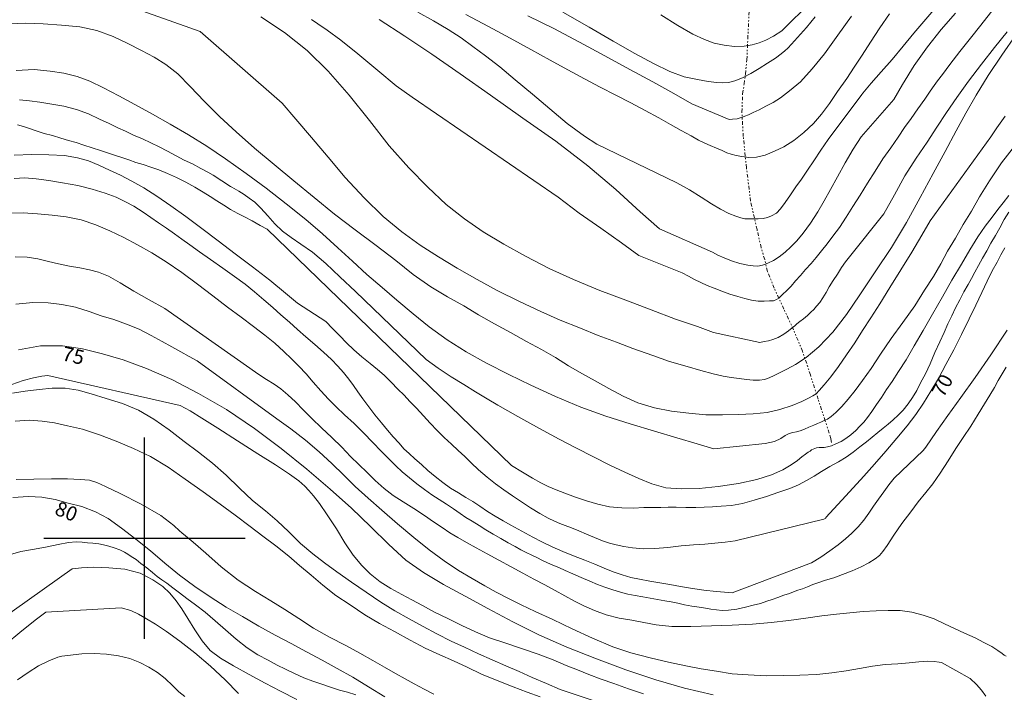
# Model space of a CAD drawing. Extents: x 285668 to 286918, y 1909115 to 1909925.
# Drawn here: x 286491 to 286560, y 1909189 to 1909236 of the extents above; entities that cross this region are included whole.
import ezdxf

# ---------------------------------------------------------------- set-up
doc = ezdxf.new("R2010")
doc.units = 0
doc.header["$MEASUREMENT"] = 0
doc.linetypes.add('DIVIDE', pattern=[1.25, 0.5, -0.25, 0, -0.25, 0, -0.25])
for name, color, linetype in [('1TODAS1K', 7, 'Continuous'), ('CURVA INTERMEDIA', 17, 'Continuous'), ('CURVA MAESTRA', 17, 'Continuous'), ('ESCURRIMIENTO', 7, 'Continuous'), ('SIMBOLO GRADICULA', 7, 'Continuous')]:
    doc.layers.add(name, color=color, linetype=linetype)
doc.styles.add('WMF-Times New Roman0', font='TIMES.TTF')

msp = doc.modelspace()

# ---------------------------------------------------------------- linework, layer by layer
at = {"layer": 'CURVA INTERMEDIA', "color": 17, "linetype": 'Continuous', "lineweight": 9}
for points, elevation in [([(286559.894, 1909237.814), (286559.425, 1909237.221), (286558.844, 1909236.529), (286558.176, 1909235.679)], 63.013), ([(286554.898, 1909236.747), (286554.191, 1909235.933), (286553.513, 1909235.117), (286552.764, 1909234.224), (286551.996, 1909233.297), (286551.236, 1909232.439), (286550.536, 1909231.635), (286549.96, 1909230.954), (286549.885, 1909230.862), (286547.554, 1909227.717), (286547.034, 1909226.977), (286546.549, 1909226.247), (286546.101, 1909225.584), (286545.683, 1909224.978), (286545.302, 1909224.44), (286544.938, 1909223.878), (286544.563, 1909223.351), (286544.237, 1909222.914), (286543.951, 1909222.602), (286543.617, 1909222.418), (286543.319, 1909222.302), (286543.018, 1909222.232), (286542.678, 1909222.198), (286542.299, 1909222.2), (286541.983, 1909222.211), (286541.747, 1909222.208), (286541.469, 1909222.286), (286541.116, 1909222.391), (286540.64, 1909222.591), (286540.07, 1909222.887), (286539.422, 1909223.254), (286538.708, 1909223.716), (286537.898, 1909224.216), (286537.031, 1909224.717), (286531.455, 1909227.391), (286530.61, 1909227.964), (286529.394, 1909228.846), (286528.188, 1909229.853), (286526.994, 1909230.883), (286525.782, 1909231.88), (286524.716, 1909232.767), (286523.709, 1909233.55), (286522.835, 1909234.201), (286522.016, 1909234.792), (286521.128, 1909235.364), (286520.093, 1909235.986), (286519.016, 1909236.587)], 61.004), ([(286508.097, 1909236.244), (286509.732, 1909235.164), (286511.303, 1909233.914), (286512.776, 1909232.483), (286514.234, 1909230.812), (286515.638, 1909229.039), (286517.025, 1909227.289), (286518.379, 1909225.748), (286519.694, 1909224.403), (286520.974, 1909223.209), (286522.244, 1909222.211), (286523.562, 1909221.303), (286524.992, 1909220.437), (286526.497, 1909219.603), (286528.146, 1909218.764), (286529.825, 1909217.981), (286531.666, 1909217.227), (286533.464, 1909216.555), (286535.234, 1909215.884), (286536.93, 1909215.239), (286538.457, 1909214.714), (286539.564, 1909214.296), (286542.804, 1909213.62), (286543.099, 1909213.679), (286543.394, 1909213.737), (286543.701, 1909213.818), (286544.074, 1909213.966), (286544.455, 1909214.183), (286544.791, 1909214.424), (286545.045, 1909214.622), (286545.217, 1909214.777), (286545.377, 1909214.909), (286545.584, 1909215.074), (286545.832, 1909215.261), (286546.098, 1909215.482), (286546.342, 1909215.715), (286546.561, 1909215.902), (286546.741, 1909216.126), (286546.969, 1909216.382), (286547.182, 1909216.72), (286547.407, 1909217.079), (286547.628, 1909217.486), (286547.89, 1909217.913), (286548.193, 1909218.362), (286548.479, 1909218.835), (286548.752, 1909219.228), (286549.022, 1909219.563), (286551.408, 1909222.548), (286552.155, 1909223.867), (286552.88, 1909225.198), (286553.664, 1909226.423), (286554.421, 1909227.546), (286555.107, 1909228.591), (286555.781, 1909229.613), (286556.489, 1909230.646), (286557.316, 1909231.789), (286558.213, 1909232.953), (286559.116, 1909234.129), (286559.999, 1909235.213)], 64.014), ([(286549.775, 1909223.847), (286549.265, 1909223.071), (286548.797, 1909222.318), (286548.324, 1909221.61), (286547.871, 1909220.994), (286547.468, 1909220.468), (286547.083, 1909219.976), (286546.716, 1909219.517), (286546.368, 1909219.093), (286545.975, 1909218.693), (286545.633, 1909218.279), (286545.28, 1909217.901), (286544.963, 1909217.533), (286544.682, 1909217.232), (286544.379, 1909216.944), (286544.123, 1909216.688), (286543.953, 1909216.591), (286543.738, 1909216.518), (286543.468, 1909216.505), (286543.105, 1909216.483), (286542.668, 1909216.486), (286542.211, 1909216.56), (286541.743, 1909216.668), (286541.26, 1909216.8), (286540.714, 1909216.98), (286540.152, 1909217.183), (286539.619, 1909217.386), (286539.137, 1909217.575), (286538.69, 1909217.775), (286538.256, 1909217.997), (286537.827, 1909218.23), (286537.392, 1909218.452), (286534.39, 1909219.651), (286533.172, 1909220.53), (286531.743, 1909221.557), (286530.24, 1909222.61), (286528.768, 1909223.707), (286518.625, 1909230.658), (286517.51, 1909231.456), (286516.219, 1909232.524), (286514.829, 1909233.676), (286513.655, 1909234.636), (286512.714, 1909235.324), (286512.052, 1909235.773), (286511.602, 1909236.076)], 63.013), ([(286516.309, 1909236.072), (286518.107, 1909234.917), (286519.972, 1909233.669), (286521.947, 1909232.301), (286524.055, 1909230.802), (286526.321, 1909229.217), (286528.598, 1909227.598), (286530.831, 1909225.899), (286532.768, 1909224.245), (286534.472, 1909222.703), (286535.816, 1909221.507), (286539.494, 1909219.896), (286539.878, 1909219.687), (286540.325, 1909219.488), (286540.829, 1909219.286), (286541.403, 1909219.105), (286541.951, 1909218.983), (286542.334, 1909218.935), (286542.644, 1909218.912), (286542.974, 1909218.981), (286543.34, 1909219.118), (286543.744, 1909219.322), (286544.144, 1909219.573), (286544.545, 1909219.88), (286544.955, 1909220.257), (286545.36, 1909220.679), (286545.799, 1909221.216), (286546.317, 1909221.899), (286546.839, 1909222.697), (286547.279, 1909223.451), (286547.709, 1909224.241), (286548.194, 1909225.132), (286548.728, 1909226.113), (286549.295, 1909227.047), (286549.848, 1909227.901), (286552.122, 1909230.504), (286552.711, 1909231.548), (286553.521, 1909232.876), (286554.463, 1909234.176), (286555.413, 1909235.384), (286556.407, 1909236.51)], 62.031), ([(286526.65, 1909236.32), (286528.458, 1909235.452), (286530.247, 1909234.493), (286532.006, 1909233.536), (286533.743, 1909232.59), (286535.351, 1909231.729), (286536.811, 1909230.92), (286538.056, 1909230.198), (286540.656, 1909229.119), (286540.904, 1909229.145), (286541.209, 1909229.168), (286541.418, 1909229.23), (286541.592, 1909229.281), (286541.75, 1909229.356), (286542.006, 1909229.451), (286542.328, 1909229.612), (286542.748, 1909229.793), (286543.205, 1909230.041), (286543.719, 1909230.288), (286544.225, 1909230.626), (286544.862, 1909231.098), (286545.62, 1909231.738), (286546.427, 1909232.629), (286547.291, 1909233.68), (286548.227, 1909234.969), (286549.159, 1909236.304)], 59.032), ([(286546.652, 1909236.265), (286546.039, 1909235.516), (286545.423, 1909234.814), (286544.999, 1909234.357), (286544.731, 1909234.079), (286544.534, 1909233.879), (286544.28, 1909233.681), (286543.885, 1909233.385), (286543.338, 1909233.025), (286542.756, 1909232.654), (286542.158, 1909232.307), (286541.584, 1909232.006), (286541.059, 1909231.794), (286540.625, 1909231.694), (286540.227, 1909231.662), (286539.803, 1909231.689), (286539.202, 1909231.767), (286538.454, 1909231.897), (286537.536, 1909232.09), (286536.537, 1909232.458), (286535.401, 1909233.003), (286534.093, 1909233.715), (286532.594, 1909234.561), (286530.926, 1909235.527), (286529.101, 1909236.579)], 58.025), ([(286535.898, 1909236.388), (286537.102, 1909235.645), (286538.128, 1909235.057), (286538.942, 1909234.672), (286539.629, 1909234.43), (286540.307, 1909234.28), (286541.023, 1909234.197), (286541.701, 1909234.208), (286542.257, 1909234.315), (286542.738, 1909234.448), (286543.222, 1909234.638), (286543.748, 1909234.907), (286544.33, 1909235.277), (286544.973, 1909235.921), (286545.735, 1909236.676)], 57.069), ([(286559.852, 1909229.356), (286559.283, 1909228.526), (286558.865, 1909227.92), (286554.632, 1909222.079), (286554.051, 1909221.065), (286553.355, 1909219.894), (286552.6, 1909218.668), (286551.844, 1909217.442), (286551.138, 1909216.306), (286550.518, 1909215.327), (286549.946, 1909214.439), (286549.394, 1909213.585), (286548.818, 1909212.743), (286548.261, 1909211.935), (286547.731, 1909211.23), (286547.274, 1909210.659), (286546.922, 1909210.281), (286546.701, 1909210.036), (286546.484, 1909209.906), (286546.185, 1909209.732), (286545.711, 1909209.507), (286545.035, 1909209.232), (286544.187, 1909208.963), (286543.312, 1909208.752), (286542.326, 1909208.66), (286541.301, 1909208.604), (286540.202, 1909208.573), (286539.042, 1909208.591), (286537.867, 1909208.689), (286536.66, 1909208.835), (286535.467, 1909209.061), (286534.313, 1909209.411), (286533.283, 1909209.884), (286532.284, 1909210.413), (286531.349, 1909210.951), (286530.425, 1909211.455), (286529.489, 1909211.993), (286528.573, 1909212.565), (286527.615, 1909213.116), (286526.577, 1909213.681), (286525.456, 1909214.306), (286524.35, 1909214.908), (286523.235, 1909215.545), (286522.199, 1909216.167), (286521.077, 1909216.792), (286519.906, 1909217.488), (286518.678, 1909218.347), (286517.476, 1909219.309), (286516.116, 1909220.356), (286514.66, 1909221.441), (286513.204, 1909222.527), (286511.797, 1909223.702), (286510.377, 1909224.855), (286509.009, 1909225.995), (286507.641, 1909227.134), (286506.382, 1909228.259), (286505.229, 1909229.31), (286504.168, 1909230.37), (286503.181, 1909231.405), (286502.316, 1909232.286), (286501.477, 1909232.947), (286500.667, 1909233.446), (286499.781, 1909233.914), (286498.844, 1909234.395), (286497.821, 1909234.879), (286496.681, 1909235.31), (286495.5, 1909235.558), (286494.223, 1909235.683), (286492.956, 1909235.773), (286491.75, 1909235.815), (286490.639, 1909235.762)], 66.033), ([(286558.176, 1909235.679), (286557.449, 1909234.773), (286556.71, 1909233.845), (286556.018, 1909232.95), (286555.488, 1909232.244), (286555.162, 1909231.807), (286554.92, 1909231.471), (286554.648, 1909231.078), (286554.267, 1909230.54), (286553.778, 1909229.856), (286553.323, 1909229.182), (286552.865, 1909228.554), (286552.41, 1909227.881), (286551.896, 1909227.152), (286551.358, 1909226.377), (286550.811, 1909225.534), (286550.287, 1909224.679)], 63.013), ([(286491.072, 1909232.529), (286492.333, 1909232.588), (286493.444, 1909232.48), (286494.393, 1909232.344), (286495.316, 1909232.105), (286496.195, 1909231.787), (286497.139, 1909231.317), (286498.211, 1909230.762), (286499.317, 1909230.161), (286500.557, 1909229.485), (286501.792, 1909228.798), (286503.053, 1909228.053), (286504.341, 1909227.25), (286505.621, 1909226.378), (286507.079, 1909225.35), (286508.457, 1909224.336), (286509.856, 1909223.253), (286511.226, 1909222.171), (286512.375, 1909221.165), (286513.449, 1909220.185), (286514.469, 1909219.264), (286515.46, 1909218.345), (286516.52, 1909217.446), (286517.552, 1909216.548), (286518.674, 1909215.601), (286519.798, 1909214.711), (286521.053, 1909213.794), (286522.38, 1909212.954), (286523.795, 1909212.169), (286525.331, 1909211.391), (286526.879, 1909210.636), (286528.593, 1909209.864), (286530.355, 1909209.124), (286532.085, 1909208.489), (286533.779, 1909207.947), (286535.462, 1909207.44), (286537.026, 1909206.983), (286538.431, 1909206.555), (286539.591, 1909206.216), (286543.155, 1909206.585), (286543.815, 1909206.723), (286544.248, 1909206.926), (286544.565, 1909207.134), (286544.846, 1909207.273), (286545.09, 1909207.345), (286545.35, 1909207.394), (286545.6, 1909207.477), (286545.891, 1909207.582), (286546.201, 1909207.72), (286546.545, 1909207.869), (286546.813, 1909207.986), (286547.041, 1909208.082), (286547.268, 1909208.177), (286547.502, 1909208.284), (286547.744, 1909208.459), (286548.075, 1909208.747), (286548.503, 1909209.157), (286548.936, 1909209.682), (286549.427, 1909210.262), (286549.935, 1909210.98), (286550.533, 1909211.81), (286551.194, 1909212.81), (286551.933, 1909213.899), (286552.742, 1909215.008), (286553.575, 1909216.163), (286554.257, 1909217.254), (286554.865, 1909218.21), (286555.373, 1909219.088), (286555.846, 1909219.957), (286556.4, 1909220.868), (286556.945, 1909221.815), (286557.512, 1909222.749), (286558.075, 1909223.729), (286558.775, 1909224.854), (286559.606, 1909226.112), (286560.593, 1909227.388)], 67.03), ([(286560.118, 1909223.83), (286559.727, 1909223.327), (286559.355, 1909222.857), (286558.951, 1909222.331), (286558.464, 1909221.704), (286557.966, 1909220.952), (286557.389, 1909220.052), (286556.814, 1909219.05), (286556.155, 1909217.946), (286555.493, 1909216.786), (286554.808, 1909215.58), (286554.159, 1909214.442), (286553.524, 1909213.383), (286552.961, 1909212.403), (286552.427, 1909211.583), (286552.001, 1909210.908), (286551.602, 1909210.336), (286551.25, 1909209.796), (286550.916, 1909209.291), (286550.595, 1909208.808), (286550.281, 1909208.394), (286550.023, 1909208.081), (286549.755, 1909207.803), (286549.468, 1909207.491), (286549.13, 1909207.193), (286548.782, 1909206.929), (286548.442, 1909206.734), (286548.091, 1909206.574), (286547.776, 1909206.424), (286547.503, 1909206.353), (286547.278, 1909206.315), (286547.1, 1909206.31), (286546.927, 1909206.316), (286546.737, 1909206.288), (286546.515, 1909206.204), (286546.392, 1909206.139), (286546.292, 1909206.062), (286546.157, 1909205.975), (286545.968, 1909205.843), (286545.721, 1909205.657), (286545.407, 1909205.403), (286544.977, 1909205.097), (286544.385, 1909204.761), (286543.614, 1909204.42), (286542.586, 1909204.088), (286541.317, 1909203.799), (286539.897, 1909203.607), (286538.564, 1909203.47), (286537.316, 1909203.433), (286536.25, 1909203.516), (286535.282, 1909203.78), (286534.376, 1909204.157), (286533.414, 1909204.592), (286532.369, 1909205.089), (286531.216, 1909205.658), (286530.008, 1909206.286), (286528.846, 1909206.89), (286527.718, 1909207.504), (286526.793, 1909208.007), (286525.958, 1909208.462), (286525.265, 1909208.854), (286524.578, 1909209.257), (286523.823, 1909209.697), (286523.03, 1909210.173), (286522.197, 1909210.685), (286521.319, 1909211.221), (286520.415, 1909211.816), (286519.592, 1909212.425), (286514.671, 1909217.166), (286513.586, 1909218.18), (286512.602, 1909219.111), (286511.681, 1909219.891), (286510.879, 1909220.459), (286510.188, 1909220.908), (286509.605, 1909221.342), (286509.072, 1909221.867), (286508.586, 1909222.424), (286508.087, 1909222.958), (286507.671, 1909223.375), (286507.267, 1909223.654), (286506.93, 1909223.895), (286506.565, 1909224.138), (286506.069, 1909224.408), (286505.979, 1909224.457), (286504.771, 1909225.246), (286504.41, 1909225.443), (286503.914, 1909225.713), (286503.327, 1909226.032), (286502.767, 1909226.293), (286502.197, 1909226.589), (286501.588, 1909226.921), (286501.018, 1909227.216), (286500.436, 1909227.49), (286499.853, 1909227.763), (286499.242, 1909228.037), (286498.683, 1909228.298), (286498.145, 1909228.546), (286497.54, 1909228.832), (286496.862, 1909229.143), (286496.093, 1909229.503), (286495.264, 1909229.808), (286494.393, 1909230.034), (286493.542, 1909230.19), (286492.708, 1909230.322), (286491.992, 1909230.405), (286491.306, 1909230.486)], 68.041), ([(286560.107, 1909222.681), (286559.79, 1909222.152), (286559.483, 1909221.588), (286559.194, 1909221.058), (286558.871, 1909220.518), (286558.582, 1909219.988), (286558.271, 1909219.47), (286557.995, 1909218.962), (286557.743, 1909218.5), (286557.509, 1909218.071), (286557.276, 1909217.643), (286556.994, 1909217.124), (286556.693, 1909216.571), (286556.392, 1909216.019), (286556.148, 1909215.464), (286555.876, 1909214.91), (286555.608, 1909214.31), (286555.309, 1909213.654), (286554.961, 1909212.908), (286554.63, 1909212.138), (286554.307, 1909211.437), (286553.969, 1909210.816), (286553.703, 1909210.274), (286553.41, 1909209.79), (286553.107, 1909209.341), (286552.759, 1909208.916), (286552.413, 1909208.549), (286552.069, 1909208.239), (286551.731, 1909207.941), (286551.37, 1909207.655), (286550.997, 1909207.346), (286550.618, 1909207.026), (286550.205, 1909206.695), (286549.756, 1909206.355), (286549.289, 1909205.98), (286548.805, 1909205.629), (286548.254, 1909205.315), (286547.662, 1909204.98), (286547.093, 1909204.632), (286546.564, 1909204.306), (286546.031, 1909204.025), (286545.486, 1909203.723), (286544.88, 1909203.468), (286544.124, 1909203.207), (286543.263, 1909202.915), (286542.392, 1909202.658), (286541.585, 1909202.411), (286540.816, 1909202.288), (286540.113, 1909202.232), (286539.502, 1909202.185), (286538.932, 1909202.159), (286538.334, 1909202.133), (286537.639, 1909202.146), (286536.973, 1909202.158), (286536.415, 1909202.155), (286535.915, 1909202.149), (286535.38, 1909202.133), (286534.736, 1909202.133), (286534.017, 1909202.1), (286533.201, 1909202.106), (286532.342, 1909202.193), (286531.532, 1909202.371), (286530.747, 1909202.594), (286529.98, 1909202.851), (286529.226, 1909203.13), (286528.625, 1909203.369), (286528.082, 1909203.606), (286527.573, 1909203.854), (286526.987, 1909204.173), (286526.277, 1909204.589), (286525.512, 1909205.064), (286508.541, 1909221.483), (286508.045, 1909221.753), (286507.481, 1909222.06), (286506.962, 1909222.343), (286506.482, 1909222.589), (286505.986, 1909222.859), (286505.508, 1909223.163), (286505.03, 1909223.467), (286504.575, 1909223.759), (286504.069, 1909224.064), (286503.494, 1909224.406), (286502.863, 1909224.75), (286502.225, 1909225.082), (286501.591, 1909225.369), (286500.997, 1909225.62), (286500.429, 1909225.812), (286499.912, 1909225.991), (286499.406, 1909226.135), (286498.912, 1909226.302), (286498.418, 1909226.468), (286497.923, 1909226.635), (286497.429, 1909226.802), (286496.929, 1909226.957), (286496.355, 1909227.138), (286495.787, 1909227.33), (286495.242, 1909227.51), (286494.713, 1909227.666), (286494.177, 1909227.812), (286493.603, 1909227.993), (286493.017, 1909228.151), (286492.472, 1909228.331), (286492, 1909228.485), (286491.586, 1909228.638), (286491.176, 1909228.744)], 69.012), ([(286490.925, 1909225.006), (286491.685, 1909225.06), (286492.47, 1909224.998), (286493.333, 1909224.864), (286494.305, 1909224.715), (286495.367, 1909224.517), (286496.347, 1909224.276), (286497.251, 1909224.003), (286498.028, 1909223.712), (286498.678, 1909223.402), (286499.265, 1909223.083), (286499.894, 1909222.681), (286500.45, 1909222.306), (286500.983, 1909221.942), (286501.539, 1909221.567), (286502.083, 1909221.168), (286502.587, 1909220.806), (286503.159, 1909220.407), (286503.832, 1909219.923), (286504.589, 1909219.38), (286505.436, 1909218.787), (286506.26, 1909218.206), (286506.988, 1909217.664), (286507.659, 1909217.123), (286508.301, 1909216.584), (286508.914, 1909216.045), (286509.489, 1909215.542), (286510.086, 1909215.027), (286510.631, 1909214.525), (286511.222, 1909213.999), (286511.842, 1909213.472), (286512.455, 1909212.933), (286512.994, 1909212.42), (286513.45, 1909211.967), (286513.848, 1909211.517), (286514.211, 1909211.056), (286514.535, 1909210.631), (286514.841, 1909210.172), (286515.192, 1909209.688), (286515.598, 1909209.145), (286516.027, 1909208.59), (286516.478, 1909208.023), (286516.909, 1909207.525), (286517.301, 1909207.063), (286517.699, 1909206.613), (286518.042, 1909206.221), (286518.415, 1909205.886), (286518.805, 1909205.528), (286519.262, 1909205.133), (286519.707, 1909204.715), (286520.21, 1909204.295), (286520.741, 1909203.874), (286521.291, 1909203.487), (286521.836, 1909203.147), (286522.343, 1909202.841), (286522.827, 1909202.549), (286523.327, 1909202.232), (286523.86, 1909201.869), (286524.383, 1909201.54), (286524.941, 1909201.222), (286525.476, 1909200.916), (286525.995, 1909200.634), (286526.491, 1909200.363), (286527.01, 1909200.081), (286527.625, 1909199.761), (286528.343, 1909199.414), (286529.102, 1909199.088), (286529.844, 1909198.787), (286530.615, 1909198.484), (286531.312, 1909198.207), (286531.974, 1909197.919), (286532.598, 1909197.668), (286533.211, 1909197.451), (286533.82, 1909197.28), (286534.431, 1909197.167), (286535.144, 1909197.027), (286535.841, 1909196.911), (286536.532, 1909196.783), (286537.28, 1909196.654), (286538.102, 1909196.498), (286538.892, 1909196.39), (286539.751, 1909196.303), (286540.644, 1909196.226), (286540.879, 1909196.208), (286546.394, 1909198.301), (286547.04, 1909198.68), (286547.659, 1909199.118), (286548.236, 1909199.535), (286548.757, 1909199.953), (286549.185, 1909200.364), (286549.625, 1909200.797), (286550.026, 1909201.265), (286550.377, 1909201.747), (286550.704, 1909202.242), (286551.054, 1909202.724), (286551.417, 1909203.228), (286551.767, 1909203.71), (286552.133, 1909204.168), (286554.164, 1909206.094), (286554.341, 1909206.344), (286555.081, 1909207.433), (286555.861, 1909208.544), (286556.772, 1909209.787), (286557.763, 1909211.178), (286558.852, 1909212.749), (286559.999, 1909214.479)], 71.016), ([(286550.287, 1909224.679), (286549.775, 1909223.847)], 63.013), ([(286559.937, 1909211.895), (286559.651, 1909211.422), (286559.376, 1909210.972), (286559.106, 1909210.476), (286558.789, 1909209.947), (286558.428, 1909209.339), (286557.984, 1909208.63), (286557.466, 1909207.786), (286556.928, 1909207.012), (286556.424, 1909206.248), (286555.894, 1909205.382), (286555.341, 1909204.528), (286554.821, 1909203.787), (286554.34, 1909203.172), (286553.811, 1909202.524), (286553.287, 1909201.83), (286552.679, 1909201.035), (286552.11, 1909200.204), (286551.643, 1909199.508), (286551.346, 1909199.07), (286551.107, 1909198.791), (286550.805, 1909198.56), (286550.365, 1909198.288), (286549.838, 1909198.019), (286549.213, 1909197.731), (286548.549, 1909197.478), (286547.933, 1909197.258), (286547.369, 1909197.083), (286546.904, 1909196.927), (286546.474, 1909196.781), (286546.101, 1909196.633), (286545.763, 1909196.495), (286545.443, 1909196.391), (286545.146, 1909196.275), (286544.849, 1909196.159), (286544.459, 1909196.035), (286544.051, 1909195.877), (286543.656, 1909195.741), (286543.273, 1909195.628), (286542.836, 1909195.471), (286542.326, 1909195.339), (286541.787, 1909195.209), (286541.191, 1909195.08), (286540.625, 1909195.008), (286540.17, 1909194.978), (286539.78, 1909195.015), (286539.397, 1909195.063), (286539.026, 1909195.133), (286538.569, 1909195.206), (286538.054, 1909195.282), (286537.552, 1909195.38), (286537.084, 1909195.488), (286536.633, 1909195.573), (286536.176, 1909195.646), (286535.668, 1909195.733), (286535.166, 1909195.831), (286534.657, 1909195.918), (286534.126, 1909196.017), (286533.624, 1909196.115), (286533.111, 1909196.248), (286532.56, 1909196.416), (286532.014, 1909196.596), (286531.504, 1909196.786), (286530.961, 1909197.024), (286530.366, 1909197.274), (286529.777, 1909197.536), (286529.257, 1909197.761), (286528.81, 1909197.961), (286528.402, 1909198.125), (286528.028, 1909198.298), (286527.678, 1909198.46), (286527.288, 1909198.658), (286526.944, 1909198.831), (286526.548, 1909199.017), (286526.181, 1909199.202), (286525.775, 1909199.423), (286525.301, 1909199.681), (286524.788, 1909199.975), (286524.253, 1909200.281), (286523.747, 1909200.586), (286523.263, 1909200.879), (286522.785, 1909201.183), (286522.346, 1909201.451), (286521.942, 1909201.729), (286521.499, 1909202.043), (286521.005, 1909202.371), (286520.482, 1909202.7), (286519.987, 1909203.027), (286519.483, 1909203.39), (286518.939, 1909203.788), (286518.431, 1909204.196), (286517.928, 1909204.616), (286517.483, 1909205.034), (286516.982, 1909205.511), (286516.461, 1909206.058), (286515.885, 1909206.664), (286515.224, 1909207.331), (286514.58, 1909207.974), (286513.918, 1909208.584), (286513.317, 1909209.145), (286512.789, 1909209.68), (286512.252, 1909210.251), (286511.733, 1909210.855), (286511.253, 1909211.424), (286510.732, 1909211.97), (286510.221, 1909212.482), (286509.681, 1909212.996), (286509.052, 1909213.558), (286508.365, 1909214.122), (286507.575, 1909214.713), (286506.73, 1909215.363), (286505.772, 1909216.074), (286504.759, 1909216.845), (286503.684, 1909217.664), (286502.603, 1909218.472), (286501.514, 1909219.211), (286500.513, 1909219.844), (286499.505, 1909220.408), (286498.551, 1909220.912), (286497.579, 1909221.383), (286496.605, 1909221.796), (286495.588, 1909222.131), (286494.561, 1909222.339), (286493.577, 1909222.465), (286492.546, 1909222.559), (286491.56, 1909222.628), (286490.576, 1909222.593)], 72.012), ([(286559.93, 1909191.794), (286559.795, 1909191.867), (286559.655, 1909191.987), (286559.336, 1909192.205), (286558.925, 1909192.472), (286558.378, 1909192.756), (286557.763, 1909193.076), (286557.039, 1909193.412), (286556.338, 1909193.735), (286555.636, 1909194.059), (286554.912, 1909194.394), (286554.152, 1909194.662), (286553.377, 1909194.85), (286552.565, 1909194.97), (286551.727, 1909194.988), (286550.886, 1909194.949), (286549.982, 1909194.9), (286549.06, 1909194.817), (286548.125, 1909194.712), (286547.098, 1909194.598), (286545.996, 1909194.453), (286544.817, 1909194.276), (286543.571, 1909194.135), (286542.286, 1909194.031), (286540.876, 1909193.965), (286539.437, 1909193.9), (286537.988, 1909193.87), (286536.666, 1909193.859), (286535.589, 1909193.977), (286534.716, 1909194.146), (286533.9, 1909194.312), (286533.008, 1909194.447), (286532.108, 1909194.674), (286531.302, 1909194.966), (286530.55, 1909195.303), (286529.912, 1909195.635), (286529.229, 1909195.992), (286528.553, 1909196.361), (286527.831, 1909196.754), (286527.086, 1909197.159), (286526.319, 1909197.577), (286525.507, 1909198.019), (286524.65, 1909198.485), (286523.838, 1909198.928), (286523.065, 1909199.334), (286522.388, 1909199.702), (286521.791, 1909200.056), (286521.24, 1909200.386), (286520.7, 1909200.738), (286520.106, 1909201.15), (286519.466, 1909201.586), (286518.73, 1909202.06), (286517.987, 1909202.522), (286517.302, 1909202.983), (286516.658, 1909203.465), (286516.051, 1909204.015), (286515.473, 1909204.564), (286514.9, 1909205.124), (286514.334, 1909205.696), (286513.719, 1909206.338), (286513.035, 1909207.017), (286512.318, 1909207.686), (286511.645, 1909208.33), (286511.04, 1909208.937), (286510.496, 1909209.496), (286509.967, 1909209.974), (286509.487, 1909210.382), (286509.021, 1909210.708), (286508.476, 1909211.049), (286507.869, 1909211.438), (286507.319, 1909211.825), (286501.418, 1909215.974), (286500.313, 1909216.575), (286499.265, 1909217.175), (286498.297, 1909217.761), (286497.491, 1909218.214), (286496.8, 1909218.502), (286496.163, 1909218.674), (286495.5, 1909218.801), (286494.781, 1909218.929), (286494.01, 1909219.071), (286493.315, 1909219.245), (286492.591, 1909219.42), (286491.843, 1909219.549), (286491.005, 1909219.567)], 73.055), ([(286491.056, 1909216.278), (286492.233, 1909216.398), (286493.295, 1909216.361), (286494.256, 1909216.247), (286495.21, 1909216.064), (286496.159, 1909215.767), (286496.993, 1909215.473), (286497.869, 1909215.201), (286498.748, 1909214.883), (286499.638, 1909214.53), (286500.456, 1909214.099), (286501.223, 1909213.682), (286501.9, 1909213.313), (286502.532, 1909212.969), (286503.112, 1909212.639), (286503.653, 1909212.344), (286509.207, 1909208.311), (286510.165, 1909207.6), (286511.201, 1909206.817), (286512.138, 1909206.014), (286513.035, 1909205.189), (286513.851, 1909204.379), (286514.657, 1909203.604), (286515.56, 1909202.791), (286516.508, 1909201.953), (286517.601, 1909201.007), (286518.723, 1909200.06), (286519.796, 1909199.184), (286520.844, 1909198.423), (286521.832, 1909197.768), (286522.778, 1909197.195), (286523.674, 1909196.692), (286524.463, 1909196.262), (286525.304, 1909195.819), (286526.196, 1909195.363), (286527.174, 1909194.903), (286528.39, 1909194.344), (286529.741, 1909193.71), (286531.167, 1909193.051), (286532.571, 1909192.462), (286533.832, 1909192.039), (286535.159, 1909191.682), (286536.436, 1909191.396), (286537.639, 1909191.136), (286538.724, 1909190.926), (286539.769, 1909190.751), (286540.872, 1909190.575), (286541.973, 1909190.502), (286543.23, 1909190.446), (286544.408, 1909190.463), (286545.587, 1909190.479), (286546.749, 1909190.519), (286547.811, 1909190.643), (286548.792, 1909190.781), (286549.735, 1909190.955), (286550.631, 1909191.096), (286551.514, 1909191.214), (286552.396, 1909191.275), (286553.191, 1909191.34), (286553.843, 1909191.409), (286554.447, 1909191.445), (286554.913, 1909191.44), (286555.261, 1909191.382), (286555.421, 1909191.354), (286557.416, 1909190.238), (286557.874, 1909189.843), (286558.21, 1909189.44), (286558.506, 1909189.016)], 74.021), ([(286490.764, 1909210.691), (286491.555, 1909210.962), (286492.268, 1909211.144), (286492.858, 1909211.262), (286493.268, 1909211.316), (286502.488, 1909209.236), (286503.164, 1909208.867), (286503.997, 1909208.355)], 76.003), ([(286490.811, 1909210.08), (286491.707, 1909210.221), (286492.676, 1909210.337), (286493.582, 1909210.443), (286494.49, 1909210.446), (286495.376, 1909210.3), (286496.286, 1909210.038), (286497.338, 1909209.714), (286498.464, 1909209.365), (286499.585, 1909208.9), (286500.65, 1909208.277), (286501.704, 1909207.528), (286502.762, 1909206.732), (286503.759, 1909205.985), (286504.721, 1909205.227), (286505.668, 1909204.389), (286506.602, 1909203.472), (286507.515, 1909202.624), (286508.409, 1909201.903), (286509.236, 1909201.219), (286510.042, 1909200.444), (286510.858, 1909199.634), (286511.701, 1909198.926), (286512.524, 1909198.288), (286513.381, 1909197.661), (286514.39, 1909196.936), (286515.418, 1909196.245), (286516.445, 1909195.554), (286517.407, 1909194.957), (286518.416, 1909194.393), (286519.386, 1909193.865), (286520.333, 1909193.349), (286521.322, 1909192.855), (286522.255, 1909192.42), (286523.233, 1909191.961), (286524.172, 1909191.537), (286525.123, 1909191.136), (286526.046, 1909190.736), (286526.963, 1909190.325), (286527.959, 1909189.899), (286528.898, 1909189.476), (286535.096, 1909187.432)], 77.01), ([(286491.014, 1909208.142), (286492.01, 1909208.2), (286492.881, 1909208.135), (286493.728, 1909208.025), (286494.64, 1909207.82), (286495.677, 1909207.577), (286496.871, 1909207.191), (286498.039, 1909206.759), (286499.222, 1909206.247), (286500.404, 1909205.677), (286501.642, 1909204.944), (286502.826, 1909204.109), (286504.071, 1909203.227), (286505.27, 1909202.369), (286506.312, 1909201.597), (286507.354, 1909200.825), (286508.238, 1909200.139), (286509.134, 1909199.476), (286510.029, 1909198.755), (286510.782, 1909198.096), (286511.586, 1909197.425), (286512.406, 1909196.729), (286513.313, 1909196.031), (286514.295, 1909195.365), (286515.329, 1909194.685), (286516.342, 1909194.075), (286517.379, 1909193.51), (286518.485, 1909192.908), (286519.528, 1909192.355), (286520.535, 1909191.894), (286521.48, 1909191.482), (286522.436, 1909191.035), (286523.431, 1909190.552), (286524.53, 1909190.1), (286525.635, 1909189.659), (286526.611, 1909189.303), (286527.519, 1909188.984)], 78.007), ([(286503.997, 1909208.355), (286505.104, 1909207.65), (286506.464, 1909206.764), (286507.881, 1909205.875), (286509.101, 1909205.108), (286510.09, 1909204.453), (286510.74, 1909203.982), (286511.152, 1909203.612), (286511.435, 1909203.326), (286511.762, 1909202.958), (286512.168, 1909202.415), (286512.71, 1909201.638), (286513.348, 1909200.662), (286513.929, 1909199.687), (286514.514, 1909198.828), (286515.121, 1909198.117), (286515.704, 1909197.522), (286516.397, 1909196.969), (286517.139, 1909196.507), (286517.906, 1909196.089), (286518.583, 1909195.721), (286519.327, 1909195.315), (286520.168, 1909194.872), (286521.095, 1909194.426), (286522.061, 1909193.944), (286523.01, 1909193.486), (286523.99, 1909193.084), (286525.052, 1909192.725), (286526.217, 1909192.339), (286527.375, 1909191.943), (286528.413, 1909191.539), (286529.319, 1909191.162), (286530.113, 1909190.847), (286530.906, 1909190.532), (286531.751, 1909190.204), (286532.643, 1909189.908), (286533.67, 1909189.539), (286534.703, 1909189.181)], 76.003), ([(286491.062, 1909204.095), (286492.298, 1909204.109), (286493.54, 1909204.135), (286494.649, 1909204.131), (286495.532, 1909204.088), (286496.174, 1909204.031), (286496.674, 1909203.876), (286497.279, 1909203.591), (286498.309, 1909203.118), (286499.777, 1909202.377), (286501.128, 1909201.583), (286502.041, 1909200.896), (286502.425, 1909200.526), (286502.603, 1909200.37), (286502.849, 1909200.178), (286503.391, 1909199.722), (286504.26, 1909198.956), (286505.325, 1909198.011), (286506.517, 1909197.085), (286507.725, 1909196.295), (286508.777, 1909195.649), (286509.761, 1909195.04), (286510.739, 1909194.42), (286511.75, 1909193.753), (286512.866, 1909193.116), (286513.99, 1909192.548), (286514.982, 1909192.008), (286515.878, 1909191.505)], 79.003), ([(286490.359, 1909198.775), (286491.404, 1909199.084), (286492.341, 1909199.246), (286493.22, 1909199.411), (286494.001, 1909199.556), (286494.702, 1909199.715), (286495.249, 1909199.754), (286495.673, 1909199.728), (286496.034, 1909199.692), (286496.401, 1909199.668), (286496.813, 1909199.619), (286497.155, 1909199.549), (286497.514, 1909199.456), (286497.889, 1909199.34), (286498.281, 1909199.2), (286498.603, 1909199.039), (286498.845, 1909198.893), (286499.081, 1909198.735), (286499.407, 1909198.528), (286499.753, 1909198.252), (286500.168, 1909197.938), (286500.553, 1909197.626), (286500.871, 1909197.351), (286501.214, 1909197.12), (286501.55, 1909196.879), (286501.964, 1909196.565), (286502.44, 1909196.204), (286502.933, 1909195.819), (286503.538, 1909195.373), (286504.221, 1909194.855), (286504.924, 1909194.267), (286505.632, 1909193.633), (286506.385, 1909192.975), (286507.139, 1909192.374), (286507.876, 1909191.9), (286508.604, 1909191.518), (286509.235, 1909191.174), (286509.811, 1909190.89), (286510.439, 1909190.592), (286511.073, 1909190.305), (286511.696, 1909190.054), (286512.321, 1909189.859)], 81.012), ([(286484.665, 1909190.573), (286494.959, 1909197.879), (286495.611, 1909197.948), (286496.451, 1909197.988), (286497.513, 1909197.951), (286498.631, 1909197.854), (286499.707, 1909197.575), (286500.57, 1909197.12), (286501.278, 1909196.647), (286501.756, 1909196.182), (286502.197, 1909195.649), (286502.591, 1909195.084), (286503.016, 1909194.414), (286503.5, 1909193.639), (286504.013, 1909192.862), (286504.559, 1909192.199), (286505.287, 1909191.657), (286506.193, 1909191.119), (286507.276, 1909190.53), (286508.381, 1909189.928), (286509.448, 1909189.362), (286510.594, 1909188.782)], 82.019), ([(286490.386, 1909192.649), (286491.322, 1909193.455), (286492.398, 1909194.302), (286493.141, 1909194.862), (286498.37, 1909195.174), (286499.047, 1909194.966), (286499.584, 1909194.718), (286500.136, 1909194.388), (286500.755, 1909194.022), (286501.536, 1909193.523), (286502.455, 1909192.848), (286503.507, 1909192.041), (286504.584, 1909191.118), (286505.608, 1909190.151), (286506.529, 1909189.211)], 83.015), ([(286491.167, 1909190.162), (286491.915, 1909190.676), (286492.626, 1909191.122), (286493.345, 1909191.476), (286493.98, 1909191.73), (286494.259, 1909191.812), (286495.632, 1909191.971), (286496.489, 1909191.987), (286497.366, 1909191.933), (286498.184, 1909191.824), (286498.988, 1909191.635), (286499.685, 1909191.358), (286500.306, 1909191.049), (286500.891, 1909190.673), (286501.445, 1909190.239), (286501.962, 1909189.739), (286502.384, 1909189.333), (286502.792, 1909189.009)], 84.017), ([(286515.878, 1909191.505), (286516.701, 1909191.028), (286517.461, 1909190.599), (286518.132, 1909190.22), (286518.764, 1909189.876), (286519.447, 1909189.519), (286520.123, 1909189.15)], 79.003), ([(286512.321, 1909189.859), (286512.94, 1909189.654), (286513.56, 1909189.448), (286514.117, 1909189.291), (286514.691, 1909189.11)], 81.012)]:
    msp.add_lwpolyline(points, dxfattribs=dict(at, elevation=elevation))
at = {"layer": 'CURVA MAESTRA', "color": 17, "linetype": 'Continuous', "lineweight": 13}
for points, elevation in [([(286497.646, 1909237.46), (286503.873, 1909235.233), (286509.572, 1909230.251), (286510.515, 1909229.137), (286511.603, 1909227.858), (286512.762, 1909226.496), (286513.954, 1909225.086), (286515.283, 1909223.661), (286516.6, 1909222.374), (286517.884, 1909221.294), (286519.174, 1909220.387), (286520.45, 1909219.561), (286521.744, 1909218.769), (286523.136, 1909217.996), (286524.535, 1909217.235), (286526.077, 1909216.468), (286527.564, 1909215.761), (286528.911, 1909215.174), (286530.322, 1909214.596), (286531.546, 1909214.105), (286532.833, 1909213.623), (286533.973, 1909213.193), (286535.341, 1909212.697), (286536.522, 1909212.288), (286537.734, 1909211.935), (286538.695, 1909211.66), (286539.56, 1909211.423), (286540.233, 1909211.262), (286540.805, 1909211.184), (286541.348, 1909211.108), (286541.863, 1909211.032), (286542.338, 1909210.993), (286542.775, 1909210.989), (286543.127, 1909211.046), (286543.453, 1909211.161), (286543.797, 1909211.31), (286544.201, 1909211.514), (286544.681, 1909211.75), (286545.267, 1909212.074), (286546.008, 1909212.577), (286546.907, 1909213.316), (286547.868, 1909214.328), (286548.824, 1909215.547), (286549.752, 1909216.929), (286550.825, 1909218.523), (286551.947, 1909220.208), (286552.985, 1909221.953), (286553.936, 1909223.701), (286554.845, 1909225.371), (286555.674, 1909226.893), (286556.454, 1909228.326), (286557.123, 1909229.555), (286557.834, 1909230.806), (286558.669, 1909232.179), (286559.615, 1909233.594), (286560.63, 1909235.03)], 65.016), ([(286551.819, 1909236.464), (286551.141, 1909235.488), (286550.486, 1909234.499), (286549.909, 1909233.6), (286549.362, 1909232.757), (286548.84, 1909231.959), (286548.206, 1909231.062), (286547.63, 1909230.22), (286547.088, 1909229.492), (286546.524, 1909228.833), (286545.865, 1909228.213), (286545.156, 1909227.663), (286544.474, 1909227.215), (286543.808, 1909226.905), (286543.166, 1909226.641), (286542.564, 1909226.501), (286542.029, 1909226.485), (286541.531, 1909226.537), (286541.137, 1909226.619), (286540.807, 1909226.711), (286540.506, 1909226.802), (286540.178, 1909226.952), (286539.776, 1909227.127), (286539.345, 1909227.303), (286538.966, 1909227.465), (286538.531, 1909227.687), (286538.012, 1909227.97), (286537.319, 1909228.362), (286536.581, 1909228.778), (286535.775, 1909229.232), (286534.828, 1909229.748), (286533.823, 1909230.265), (286532.773, 1909230.808), (286531.678, 1909231.375), (286530.611, 1909231.941), (286529.438, 1909232.579), (286528.22, 1909233.243), (286526.867, 1909233.979), (286525.423, 1909234.765), (286523.912, 1909235.588), (286522.349, 1909236.424)], 60.038), ([(286559.83, 1909220.185), (286559.566, 1909219.7), (286559.29, 1909219.193), (286558.964, 1909218.595), (286558.6, 1909217.872), (286558.228, 1909217.081), (286557.812, 1909216.21), (286557.348, 1909215.25), (286556.822, 1909214.176), (286556.296, 1909213.103), (286555.737, 1909212.076), (286555.215, 1909211.118), (286554.695, 1909210.216), (286554.183, 1909209.384), (286553.645, 1909208.609), (286553.043, 1909207.826), (286552.334, 1909206.954), (286551.55, 1909206.051), (286550.772, 1909205.158), (286550.018, 1909204.311), (286549.283, 1909203.498), (286548.5, 1909202.652), (286547.652, 1909201.739), (286547.378, 1909201.451), (286547.382, 1909201.404), (286547.253, 1909201.328), (286541.086, 1909199.831), (286540.394, 1909199.74), (286539.672, 1909199.65), (286538.963, 1909199.583), (286538.18, 1909199.541), (286537.321, 1909199.468), (286536.387, 1909199.363), (286535.493, 1909199.279), (286534.7, 1909199.272), (286533.949, 1909199.344), (286533.326, 1909199.435), (286532.801, 1909199.545), (286532.34, 1909199.665), (286531.846, 1909199.832), (286531.296, 1909200.058), (286530.747, 1909200.284), (286530.203, 1909200.521), (286529.699, 1909200.723), (286529.262, 1909200.887), (286528.893, 1909201.015), (286528.514, 1909201.178), (286528.079, 1909201.4), (286527.493, 1909201.719), (286526.834, 1909202.121), (286526.211, 1909202.534), (286525.594, 1909202.958), (286524.999, 1909203.369), (286524.41, 1909203.792), (286523.834, 1909204.238), (286523.237, 1909204.753), (286522.72, 1909205.253), (286522.281, 1909205.682), (286521.807, 1909206.101), (286521.34, 1909206.531), (286520.839, 1909207.009), (286520.345, 1909207.497), (286519.856, 1909207.997), (286519.409, 1909208.518), (286518.911, 1909209.053), (286518.461, 1909209.517), (286518.051, 1909209.945), (286517.612, 1909210.374), (286517.146, 1909210.861), (286516.675, 1909211.338), (286516.195, 1909211.745), (286515.686, 1909212.154), (286515.116, 1909212.61), (286514.564, 1909213.101), (286514.041, 1909213.59), (286513.575, 1909214.078), (286513.064, 1909214.59), (286512.599, 1909215.077), (286510.639, 1909216.346), (286509.811, 1909217.048), (286508.716, 1909217.937), (286507.502, 1909218.876), (286506.298, 1909219.78), (286505.117, 1909220.672), (286503.98, 1909221.539), (286502.883, 1909222.37), (286501.829, 1909223.119), (286500.847, 1909223.786), (286499.959, 1909224.357), (286499.108, 1909224.835), (286498.334, 1909225.241), (286497.559, 1909225.59), (286496.813, 1909225.938), (286496.099, 1909226.239), (286495.343, 1909226.461), (286494.429, 1909226.608), (286493.35, 1909226.668), (286492.155, 1909226.675), (286490.936, 1909226.638)], 70.004), ([(286491.227, 1909213.1), (286492.754, 1909213.38), (286494.306, 1909213.383), (286495.683, 1909213.174), (286497.073, 1909212.827), (286498.513, 1909212.409), (286500.147, 1909211.811), (286501.896, 1909211.049), (286503.764, 1909210.076), (286505.696, 1909208.951), (286507.644, 1909207.642), (286509.508, 1909206.232), (286511.281, 1909204.814), (286512.921, 1909203.423), (286514.386, 1909202.085), (286515.709, 1909200.809), (286516.987, 1909199.558), (286518.185, 1909198.481), (286519.414, 1909197.622), (286520.804, 1909196.792), (286522.293, 1909195.982), (286523.872, 1909195.122), (286525.615, 1909194.188), (286527.434, 1909193.285), (286529.369, 1909192.436), (286531.438, 1909191.617), (286533.48, 1909190.856), (286535.553, 1909190.151), (286537.55, 1909189.576), (286539.551, 1909189.115)], 75.007), ([(286516.721, 1909188.97), (286515.585, 1909189.677), (286514.481, 1909190.336), (286513.405, 1909190.936), (286512.344, 1909191.514), (286511.262, 1909192.103), (286510.202, 1909192.68), (286509.09, 1909193.271), (286507.94, 1909193.897), (286506.808, 1909194.557), (286505.676, 1909195.218), (286504.568, 1909195.923), (286503.496, 1909196.638), (286502.431, 1909197.423), (286501.404, 1909198.275), (286500.405, 1909199.125), (286499.387, 1909199.943), (286498.403, 1909200.713), (286497.472, 1909201.366), (286496.586, 1909201.833), (286495.645, 1909202.2), (286494.7, 1909202.451), (286493.777, 1909202.69), (286492.869, 1909202.848), (286491.928, 1909202.893), (286490.839, 1909202.827)], 79.99)]:
    msp.add_lwpolyline(points, dxfattribs=dict(at, elevation=elevation))
at = {"layer": 'ESCURRIMIENTO', "color": 4, "linetype": 'DIVIDE', "lineweight": 13, "ltscale": 0.5, "elevation": 19.006}
msp.add_lwpolyline([(286547.79, 1909206.665), (286547.736, 1909206.942), (286547.611, 1909207.303), (286547.342, 1909208.152), (286546.849, 1909209.663), (286546.31, 1909211.36), (286545.77, 1909212.999), (286545.144, 1909214.481), (286544.47, 1909215.929), (286543.797, 1909217.378), (286543.327, 1909218.555), (286543.131, 1909219.378), (286542.885, 1909220.214), (286542.601, 1909221.465), (286542.152, 1909223.435), (286541.866, 1909225.755), (286541.642, 1909227.924), (286541.547, 1909229.628), (286541.597, 1909230.902), (286541.707, 1909231.588), (286541.789, 1909232.274), (286541.892, 1909233.271), (286541.955, 1909234.728), (286542.056, 1909236.793)], dxfattribs=at)
at = {"layer": 'SIMBOLO GRADICULA', "color": 5}
for points in [[(286500, 1909193), (286500, 1909200), (286500, 1909207)], [(286493, 1909200), (286500, 1909200), (286507, 1909200)]]:
    msp.add_lwpolyline(points, dxfattribs=at)

# ---------------------------------------------------------------- texts
at = {"layer": '1TODAS1K', "style": 'WMF-Times New Roman0'}
for s, rotation, p in [('75', 347.009, (286494.201, 1909212.387)), ('70', 61.505, (286555.563, 1909209.719)), ('80', 338.345, (286493.679, 1909201.682))]:
    msp.add_text(s, height=1, rotation=rotation, dxfattribs=at).set_placement(p)

doc.saveas('drawing.dxf')
